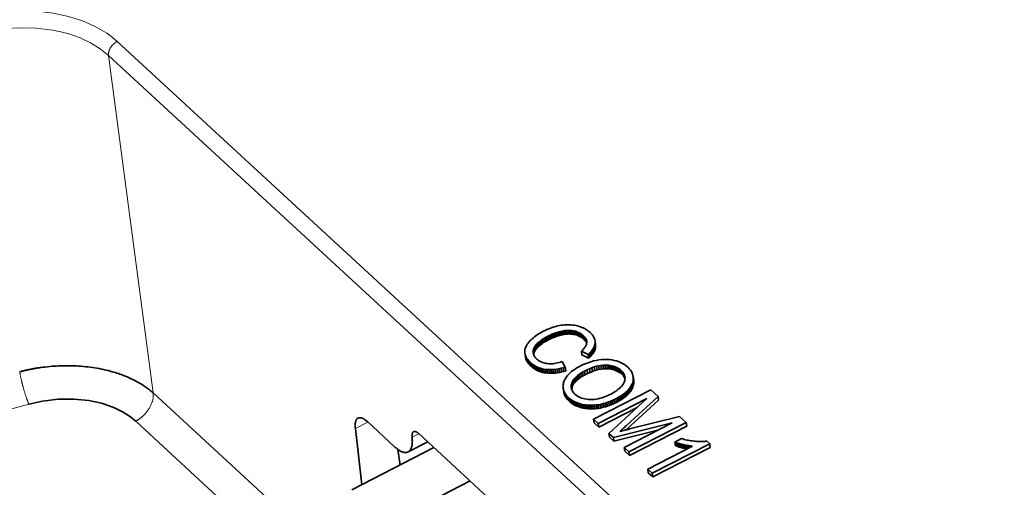
# Model space of a CAD drawing. Units: millimetres. Extents: x -870 to 1065, y -940 to -249.
# Drawn here: x -816 to -775, y -347 to -328 of the extents above; entities that cross this region are included whole.
import ezdxf

# ---------------------------------------------------------------- set-up
doc = ezdxf.new("R2010")
doc.units = ezdxf.units.MM
doc.header["$MEASUREMENT"] = 0

msp = doc.modelspace()

# ---------------------------------------------------------------- linework, layer by layer
at = {"color": 7, "lineweight": 13, "true_color": 0xffffff}
for p, q in [((-720.298, -412.654), (-811.675, -328.495)), ((-812.036, -329.076), (-810.192, -342.999)), ((-720.659, -413.235), (-812.036, -329.076)), ((-810.192, -342.999), (-801.046, -351.423)), ((-815.322, -343.458), (-842.814, -350.928)), ((-810.914, -344.161), (-801.772, -352.581)), ((-801.845, -344.466), (-801.328, -344.201)), ((-799.225, -344.68), (-799.502, -344.822))]:
    msp.add_line(p, q, dxfattribs=at)
at = {"color": 7, "lineweight": 35, "true_color": 0xffffff}
for p, q in [((-793.497, -340.235), (-793.424, -340.22)), ((-793.424, -340.22), (-793.351, -340.207)), ((-793.351, -340.207), (-793.278, -340.197)), ((-793.278, -340.197), (-793.206, -340.19)), ((-793.206, -340.19), (-793.136, -340.186)), ((-793.136, -340.186), (-793.066, -340.184)), ((-793.066, -340.184), (-792.998, -340.185)), ((-792.998, -340.185), (-792.931, -340.189)), ((-792.931, -340.189), (-792.865, -340.196)), ((-792.865, -340.196), (-792.8, -340.206)), ((-792.8, -340.206), (-792.736, -340.218)), ((-792.736, -340.218), (-792.673, -340.233)), ((-794.393, -340.639), (-794.336, -340.6)), ((-794.336, -340.6), (-794.278, -340.562)), ((-794.278, -340.562), (-794.216, -340.524)), ((-794.216, -340.524), (-794.152, -340.488)), ((-794.152, -340.488), (-794.086, -340.453)), ((-794.086, -340.453), (-794.012, -340.416)), ((-794.012, -340.416), (-793.938, -340.382)), ((-793.938, -340.382), (-793.865, -340.351)), ((-793.828, -340.621), (-793.875, -340.645)), ((-793.865, -340.351), (-793.791, -340.323)), ((-793.78, -340.599), (-793.828, -340.621)), ((-793.805, -340.772), (-793.828, -340.621)), ((-793.791, -340.323), (-793.718, -340.297)), ((-793.732, -340.577), (-793.78, -340.599)), ((-793.757, -340.75), (-793.78, -340.599)), ((-793.682, -340.557), (-793.732, -340.577)), ((-793.709, -340.728), (-793.732, -340.577)), ((-793.718, -340.297), (-793.644, -340.273)), ((-793.633, -340.538), (-793.682, -340.557)), ((-793.66, -340.708), (-793.682, -340.557)), ((-793.644, -340.273), (-793.571, -340.253)), ((-793.582, -340.519), (-793.633, -340.538)), ((-793.61, -340.689), (-793.633, -340.538)), ((-793.531, -340.502), (-793.582, -340.519)), ((-793.559, -340.67), (-793.582, -340.519)), ((-793.571, -340.253), (-793.497, -340.235)), ((-793.479, -340.486), (-793.531, -340.502)), ((-793.508, -340.653), (-793.531, -340.502)), ((-793.426, -340.471), (-793.479, -340.486)), ((-793.456, -340.637), (-793.479, -340.486)), ((-793.404, -340.621), (-793.456, -340.637)), ((-793.373, -340.456), (-793.426, -340.471)), ((-793.404, -340.621), (-793.426, -340.471)), ((-793.35, -340.607), (-793.404, -340.621)), ((-793.32, -340.444), (-793.373, -340.456)), ((-793.35, -340.607), (-793.373, -340.456)), ((-793.297, -340.595), (-793.35, -340.607)), ((-793.267, -340.434), (-793.32, -340.444)), ((-793.297, -340.595), (-793.32, -340.444)), ((-793.244, -340.584), (-793.297, -340.595)), ((-793.214, -340.425), (-793.267, -340.434)), ((-793.244, -340.584), (-793.267, -340.434)), ((-793.191, -340.576), (-793.244, -340.584)), ((-793.162, -340.419), (-793.214, -340.425)), ((-793.191, -340.576), (-793.214, -340.425)), ((-793.139, -340.57), (-793.191, -340.576)), ((-793.11, -340.416), (-793.162, -340.419)), ((-793.139, -340.57), (-793.162, -340.419)), ((-793.087, -340.567), (-793.139, -340.57)), ((-793.058, -340.414), (-793.11, -340.416)), ((-793.087, -340.567), (-793.11, -340.416)), ((-793.035, -340.565), (-793.087, -340.567)), ((-793.035, -340.565), (-793.058, -340.414)), ((-793.007, -340.415), (-793.058, -340.414)), ((-792.984, -340.566), (-793.035, -340.565)), ((-792.984, -340.566), (-793.007, -340.415)), ((-792.956, -340.418), (-793.007, -340.415)), ((-792.933, -340.569), (-792.984, -340.566)), ((-792.933, -340.569), (-792.956, -340.418)), ((-792.906, -340.423), (-792.956, -340.418)), ((-792.883, -340.574), (-792.933, -340.569)), ((-792.883, -340.574), (-792.906, -340.423)), ((-792.856, -340.431), (-792.906, -340.423)), ((-792.833, -340.581), (-792.883, -340.574)), ((-792.833, -340.581), (-792.856, -340.431)), ((-792.807, -340.44), (-792.856, -340.431)), ((-792.784, -340.591), (-792.833, -340.581)), ((-792.784, -340.591), (-792.807, -340.44)), ((-792.759, -340.452), (-792.807, -340.44)), ((-792.736, -340.603), (-792.784, -340.591)), ((-792.736, -340.603), (-792.759, -340.452)), ((-792.713, -340.467), (-792.759, -340.452)), ((-792.69, -340.618), (-792.736, -340.603)), ((-792.69, -340.618), (-792.713, -340.467)), ((-792.668, -340.484), (-792.713, -340.467)), ((-792.645, -340.635), (-792.69, -340.618)), ((-792.673, -340.233), (-792.612, -340.251)), ((-792.645, -340.635), (-792.668, -340.484)), ((-792.625, -340.503), (-792.668, -340.484)), ((-792.602, -340.654), (-792.625, -340.503)), ((-792.583, -340.525), (-792.625, -340.503)), ((-792.612, -340.251), (-792.552, -340.27)), ((-792.56, -340.676), (-792.583, -340.525)), ((-792.542, -340.549), (-792.583, -340.525)), ((-792.552, -340.27), (-792.496, -340.292)), ((-792.519, -340.7), (-792.542, -340.549)), ((-792.503, -340.576), (-792.542, -340.549)), ((-792.48, -340.726), (-792.503, -340.576)), ((-792.466, -340.605), (-792.503, -340.576)), ((-792.496, -340.292), (-792.441, -340.316)), ((-792.443, -340.755), (-792.466, -340.605)), ((-792.43, -340.636), (-792.466, -340.605)), ((-792.441, -340.316), (-792.388, -340.342)), ((-792.388, -340.342), (-792.338, -340.37)), ((-792.338, -340.37), (-792.29, -340.4)), ((-792.29, -340.4), (-792.244, -340.432)), ((-792.244, -340.432), (-792.2, -340.466)), ((-792.2, -340.466), (-792.158, -340.503)), ((-792.158, -340.503), (-792.114, -340.545)), ((-792.114, -340.545), (-792.076, -340.589)), ((-792.076, -340.589), (-792.043, -340.632)), ((-794.798, -341.077), (-794.774, -341.033)), ((-794.774, -341.033), (-794.747, -340.988)), ((-794.747, -340.988), (-794.715, -340.943)), ((-794.715, -340.943), (-794.678, -340.897)), ((-794.678, -340.897), (-794.638, -340.852)), ((-794.638, -340.852), (-794.594, -340.808)), ((-794.594, -340.808), (-794.547, -340.764)), ((-794.547, -340.764), (-794.498, -340.721)), ((-794.498, -340.721), (-794.447, -340.68)), ((-794.447, -340.68), (-794.393, -340.639)), ((-794.375, -341.001), (-794.404, -341.034)), ((-794.344, -340.967), (-794.375, -341.001)), ((-794.353, -341.152), (-794.375, -341.001)), ((-794.309, -340.934), (-794.344, -340.967)), ((-794.321, -341.118), (-794.344, -340.967)), ((-794.271, -340.901), (-794.309, -340.934)), ((-794.286, -341.085), (-794.309, -340.934)), ((-794.231, -340.868), (-794.271, -340.901)), ((-794.248, -341.051), (-794.271, -340.901)), ((-794.208, -341.018), (-794.248, -341.051)), ((-794.188, -340.835), (-794.231, -340.868)), ((-794.208, -341.018), (-794.231, -340.868)), ((-794.165, -340.986), (-794.208, -341.018)), ((-794.143, -340.803), (-794.188, -340.835)), ((-794.165, -340.986), (-794.188, -340.835)), ((-794.12, -340.953), (-794.165, -340.986)), ((-794.094, -340.771), (-794.143, -340.803)), ((-794.12, -340.953), (-794.143, -340.803)), ((-794.072, -340.921), (-794.12, -340.953)), ((-794.044, -340.739), (-794.094, -340.771)), ((-794.072, -340.921), (-794.094, -340.771)), ((-794.021, -340.889), (-794.072, -340.921)), ((-793.99, -340.707), (-794.044, -340.739)), ((-794.021, -340.889), (-794.044, -340.739)), ((-793.967, -340.858), (-794.021, -340.889)), ((-793.934, -340.676), (-793.99, -340.707)), ((-793.967, -340.858), (-793.99, -340.707)), ((-793.911, -340.827), (-793.967, -340.858)), ((-793.875, -340.645), (-793.934, -340.676)), ((-793.911, -340.827), (-793.934, -340.676)), ((-793.852, -340.796), (-793.911, -340.827)), ((-793.852, -340.796), (-793.875, -340.645)), ((-793.805, -340.772), (-793.852, -340.796)), ((-793.757, -340.75), (-793.805, -340.772)), ((-793.709, -340.728), (-793.757, -340.75)), ((-793.66, -340.708), (-793.709, -340.728)), ((-793.61, -340.689), (-793.66, -340.708)), ((-793.559, -340.67), (-793.61, -340.689)), ((-793.508, -340.653), (-793.559, -340.67)), ((-793.456, -340.637), (-793.508, -340.653)), ((-792.602, -340.654), (-792.645, -340.635)), ((-792.56, -340.676), (-792.602, -340.654)), ((-792.519, -340.7), (-792.56, -340.676)), ((-792.48, -340.726), (-792.519, -340.7)), ((-792.443, -340.755), (-792.48, -340.726)), ((-792.407, -340.787), (-792.443, -340.755)), ((-792.407, -340.787), (-792.43, -340.636)), ((-792.4, -340.665), (-792.43, -340.636)), ((-792.378, -340.815), (-792.407, -340.787)), ((-792.378, -340.815), (-792.4, -340.665)), ((-792.375, -340.693), (-792.4, -340.665)), ((-792.352, -340.844), (-792.378, -340.815)), ((-792.352, -340.844), (-792.375, -340.693)), ((-792.352, -340.722), (-792.375, -340.693)), ((-792.33, -340.873), (-792.352, -340.722)), ((-792.334, -340.751), (-792.352, -340.722)), ((-792.33, -340.873), (-792.352, -340.844)), ((-792.335, -341.059), (-792.318, -341.026)), ((-792.311, -340.902), (-792.334, -340.751)), ((-792.318, -340.781), (-792.334, -340.751)), ((-792.311, -340.902), (-792.33, -340.873)), ((-792.295, -340.932), (-792.318, -340.781)), ((-792.306, -340.811), (-792.318, -340.781)), ((-792.318, -341.026), (-792.306, -340.994)), ((-792.295, -340.932), (-792.311, -340.902)), ((-792.291, -340.912), (-792.306, -340.811)), ((-792.297, -340.84), (-792.306, -340.811)), ((-792.306, -340.994), (-792.297, -340.963)), ((-792.292, -340.879), (-792.297, -340.84)), ((-792.292, -340.871), (-792.297, -340.84)), ((-792.297, -340.963), (-792.292, -340.932)), ((-792.293, -340.938), (-792.295, -340.932)), ((-792.29, -340.901), (-792.292, -340.871)), ((-792.292, -340.932), (-792.29, -340.901)), ((-792.043, -340.632), (-792.014, -340.676)), ((-792.014, -340.676), (-791.991, -340.721)), ((-791.991, -340.721), (-791.973, -340.766)), ((-791.973, -340.766), (-791.96, -340.812)), ((-791.958, -340.999), (-791.97, -341.046)), ((-791.96, -340.812), (-791.952, -340.858)), ((-791.951, -340.952), (-791.958, -340.999)), ((-791.935, -341.15), (-791.958, -340.999)), ((-791.952, -340.858), (-791.949, -340.905)), ((-791.929, -341.009), (-791.952, -340.858)), ((-791.949, -340.905), (-791.951, -340.952)), ((-791.928, -341.103), (-791.951, -340.952)), ((-791.926, -341.056), (-791.949, -340.905)), ((-791.929, -341.009), (-791.926, -341.056)), ((-794.851, -341.301), (-794.849, -341.257)), ((-794.849, -341.346), (-794.851, -341.301)), ((-794.849, -341.257), (-794.843, -341.212)), ((-794.826, -341.497), (-794.849, -341.346)), ((-794.841, -341.391), (-794.849, -341.346)), ((-794.843, -341.212), (-794.832, -341.167)), ((-794.819, -341.541), (-794.841, -341.391)), ((-794.829, -341.435), (-794.841, -341.391)), ((-794.832, -341.167), (-794.817, -341.122)), ((-794.806, -341.586), (-794.829, -341.435)), ((-794.812, -341.48), (-794.829, -341.435)), ((-794.817, -341.122), (-794.798, -341.077)), ((-794.499, -341.236), (-794.502, -341.269)), ((-794.502, -341.269), (-794.502, -341.303)), ((-794.481, -341.412), (-794.502, -341.269)), ((-794.502, -341.303), (-794.499, -341.336)), ((-794.491, -341.377), (-794.502, -341.303)), ((-794.492, -341.202), (-794.499, -341.236)), ((-794.476, -341.387), (-794.499, -341.236)), ((-794.499, -341.336), (-794.493, -341.369)), ((-794.493, -341.369), (-794.485, -341.4)), ((-794.481, -341.169), (-794.492, -341.202)), ((-794.469, -341.353), (-794.492, -341.202)), ((-794.485, -341.4), (-794.474, -341.431)), ((-794.467, -341.135), (-794.481, -341.169)), ((-794.458, -341.319), (-794.481, -341.169)), ((-794.476, -341.387), (-794.479, -341.42)), ((-794.469, -341.353), (-794.476, -341.387)), ((-794.474, -341.431), (-794.46, -341.461)), ((-794.458, -341.319), (-794.469, -341.353)), ((-794.449, -341.101), (-794.467, -341.135)), ((-794.444, -341.286), (-794.467, -341.135)), ((-794.444, -341.286), (-794.458, -341.319)), ((-794.428, -341.068), (-794.449, -341.101)), ((-794.427, -341.252), (-794.449, -341.101)), ((-794.427, -341.252), (-794.444, -341.286)), ((-794.404, -341.034), (-794.428, -341.068)), ((-794.406, -341.219), (-794.428, -341.068)), ((-794.406, -341.219), (-794.427, -341.252)), ((-794.381, -341.185), (-794.406, -341.219)), ((-794.381, -341.185), (-794.404, -341.034)), ((-794.353, -341.152), (-794.381, -341.185)), ((-794.321, -341.118), (-794.353, -341.152)), ((-794.286, -341.085), (-794.321, -341.118)), ((-794.248, -341.051), (-794.286, -341.085)), ((-792.512, -341.267), (-792.473, -341.231)), ((-792.489, -341.418), (-792.512, -341.267)), ((-792.24, -341.414), (-792.512, -341.267)), ((-792.217, -341.565), (-792.489, -341.418)), ((-792.473, -341.231), (-792.438, -341.195)), ((-792.438, -341.195), (-792.406, -341.161)), ((-792.406, -341.161), (-792.379, -341.126)), ((-792.379, -341.126), (-792.355, -341.092)), ((-792.355, -341.092), (-792.335, -341.059)), ((-792.189, -341.369), (-792.24, -341.414)), ((-792.217, -341.565), (-792.24, -341.414)), ((-792.143, -341.324), (-792.189, -341.369)), ((-792.166, -341.52), (-792.189, -341.369)), ((-792.102, -341.278), (-792.143, -341.324)), ((-792.12, -341.474), (-792.143, -341.324)), ((-792.079, -341.429), (-792.12, -341.474)), ((-792.066, -341.232), (-792.102, -341.278)), ((-792.079, -341.429), (-792.102, -341.278)), ((-792.043, -341.383), (-792.079, -341.429)), ((-792.035, -341.186), (-792.066, -341.232)), ((-792.043, -341.383), (-792.066, -341.232)), ((-792.012, -341.337), (-792.043, -341.383)), ((-792.008, -341.14), (-792.035, -341.186)), ((-792.012, -341.337), (-792.035, -341.186)), ((-791.986, -341.291), (-792.012, -341.337)), ((-791.987, -341.093), (-792.008, -341.14)), ((-791.986, -341.291), (-792.008, -341.14)), ((-791.97, -341.046), (-791.987, -341.093)), ((-791.987, -341.093), (-791.964, -341.244)), ((-791.964, -341.244), (-791.986, -341.291)), ((-791.947, -341.197), (-791.97, -341.046)), ((-791.947, -341.197), (-791.964, -341.244)), ((-791.935, -341.15), (-791.947, -341.197)), ((-791.928, -341.103), (-791.935, -341.15)), ((-791.926, -341.056), (-791.928, -341.103)), ((-794.819, -341.541), (-794.826, -341.497)), ((-794.806, -341.586), (-794.819, -341.541)), ((-794.789, -341.631), (-794.812, -341.48)), ((-794.789, -341.525), (-794.812, -341.48)), ((-794.789, -341.631), (-794.806, -341.586)), ((-794.766, -341.676), (-794.789, -341.525)), ((-794.762, -341.571), (-794.789, -341.525)), ((-794.766, -341.676), (-794.789, -341.631)), ((-794.739, -341.722), (-794.766, -341.676)), ((-794.739, -341.722), (-794.762, -341.571)), ((-794.73, -341.616), (-794.762, -341.571)), ((-794.707, -341.767), (-794.739, -341.722)), ((-794.707, -341.767), (-794.73, -341.616)), ((-794.692, -341.661), (-794.73, -341.616)), ((-794.67, -341.812), (-794.707, -341.767)), ((-794.67, -341.812), (-794.692, -341.661)), ((-794.65, -341.707), (-794.692, -341.661)), ((-794.627, -341.858), (-794.67, -341.812)), ((-794.627, -341.858), (-794.65, -341.707)), ((-794.603, -341.753), (-794.65, -341.707)), ((-794.58, -341.903), (-794.603, -341.753)), ((-794.554, -341.795), (-794.603, -341.753)), ((-794.531, -341.946), (-794.554, -341.795)), ((-794.502, -341.834), (-794.554, -341.795)), ((-794.479, -341.985), (-794.502, -341.834)), ((-794.448, -341.87), (-794.502, -341.834)), ((-794.46, -341.461), (-794.444, -341.49)), ((-794.444, -341.49), (-794.425, -341.519)), ((-794.425, -341.519), (-794.403, -341.547)), ((-794.403, -341.547), (-794.379, -341.574)), ((-794.379, -341.574), (-794.352, -341.6)), ((-794.352, -341.6), (-794.317, -341.63)), ((-794.317, -341.63), (-794.28, -341.658)), ((-794.28, -341.658), (-794.241, -341.683)), ((-794.241, -341.683), (-794.2, -341.706)), ((-794.2, -341.706), (-794.157, -341.726)), ((-794.157, -341.726), (-794.112, -341.743)), ((-794.112, -341.743), (-794.065, -341.758)), ((-794.065, -341.758), (-794.016, -341.771)), ((-794.016, -341.771), (-793.965, -341.781)), ((-793.965, -341.781), (-793.912, -341.789)), ((-793.912, -341.789), (-793.857, -341.793)), ((-793.857, -341.793), (-793.801, -341.795)), ((-793.801, -341.795), (-793.744, -341.794)), ((-793.744, -341.794), (-793.685, -341.79)), ((-793.685, -341.79), (-793.625, -341.783)), ((-793.625, -341.783), (-793.563, -341.774)), ((-793.563, -341.774), (-793.5, -341.761)), ((-793.5, -341.761), (-793.436, -341.745)), ((-793.436, -341.745), (-793.37, -341.727)), ((-793.37, -341.727), (-793.302, -341.706)), ((-793.302, -341.706), (-793.178, -341.933)), ((-792.589, -341.901), (-792.472, -341.844)), ((-792.472, -341.844), (-792.355, -341.793)), ((-792.355, -341.793), (-792.24, -341.749)), ((-792.24, -341.749), (-792.126, -341.711)), ((-792.166, -341.52), (-792.217, -341.565)), ((-792.12, -341.474), (-792.166, -341.52)), ((-792.126, -341.711), (-792.013, -341.679)), ((-792.013, -341.679), (-791.901, -341.654)), ((-791.901, -341.654), (-791.79, -341.635)), ((-791.79, -341.635), (-791.68, -341.623)), ((-791.68, -341.623), (-791.571, -341.617)), ((-791.571, -341.617), (-791.463, -341.618)), ((-791.463, -341.618), (-791.357, -341.624)), ((-791.357, -341.624), (-791.256, -341.636)), ((-791.256, -341.636), (-791.159, -341.654)), ((-791.159, -341.654), (-791.067, -341.677)), ((-791.067, -341.677), (-790.978, -341.706)), ((-790.978, -341.706), (-790.894, -341.741)), ((-790.894, -341.741), (-790.814, -341.781)), ((-790.814, -341.781), (-790.739, -341.827)), ((-790.739, -341.827), (-790.667, -341.878)), ((-794.58, -341.903), (-794.627, -341.858)), ((-794.531, -341.946), (-794.58, -341.903)), ((-794.479, -341.985), (-794.531, -341.946)), ((-794.425, -342.021), (-794.479, -341.985)), ((-794.425, -342.021), (-794.448, -341.87)), ((-794.391, -341.902), (-794.448, -341.87)), ((-794.368, -342.053), (-794.425, -342.021)), ((-794.368, -342.053), (-794.391, -341.902)), ((-794.331, -341.931), (-794.391, -341.902)), ((-794.308, -342.081), (-794.368, -342.053)), ((-794.308, -342.081), (-794.331, -341.931)), ((-794.269, -341.956), (-794.331, -341.931)), ((-794.246, -342.107), (-794.308, -342.081)), ((-794.246, -342.107), (-794.269, -341.956)), ((-794.205, -341.978), (-794.269, -341.956)), ((-794.182, -342.129), (-794.246, -342.107)), ((-794.182, -342.129), (-794.205, -341.978)), ((-794.137, -341.996), (-794.205, -341.978)), ((-794.115, -342.147), (-794.182, -342.129)), ((-794.115, -342.147), (-794.137, -341.996)), ((-794.068, -342.011), (-794.137, -341.996)), ((-794.045, -342.162), (-794.115, -342.147)), ((-794.045, -342.162), (-794.068, -342.011)), ((-793.995, -342.023), (-794.068, -342.011)), ((-793.972, -342.173), (-794.045, -342.162)), ((-793.972, -342.173), (-793.995, -342.023)), ((-793.921, -342.031), (-793.995, -342.023)), ((-793.898, -342.181), (-793.972, -342.173)), ((-793.898, -342.181), (-793.921, -342.031)), ((-793.845, -342.035), (-793.921, -342.031)), ((-793.822, -342.186), (-793.898, -342.181)), ((-793.822, -342.186), (-793.845, -342.035)), ((-793.767, -342.035), (-793.845, -342.035)), ((-793.744, -342.186), (-793.822, -342.186)), ((-793.688, -342.032), (-793.767, -342.035)), ((-793.744, -342.186), (-793.767, -342.035)), ((-793.665, -342.183), (-793.744, -342.186)), ((-793.607, -342.025), (-793.688, -342.032)), ((-793.665, -342.183), (-793.688, -342.032)), ((-793.584, -342.176), (-793.665, -342.183)), ((-793.524, -342.014), (-793.607, -342.025)), ((-793.584, -342.176), (-793.607, -342.025)), ((-793.502, -342.165), (-793.584, -342.176)), ((-793.44, -341.999), (-793.524, -342.014)), ((-793.502, -342.165), (-793.524, -342.014)), ((-793.417, -342.15), (-793.502, -342.165)), ((-793.355, -341.981), (-793.44, -341.999)), ((-793.417, -342.15), (-793.44, -341.999)), ((-793.332, -342.132), (-793.417, -342.15)), ((-793.267, -341.959), (-793.355, -341.981)), ((-793.332, -342.132), (-793.355, -341.981)), ((-793.244, -342.11), (-793.332, -342.132)), ((-793.178, -341.933), (-793.267, -341.959)), ((-793.244, -342.11), (-793.267, -341.959)), ((-793.155, -342.084), (-793.244, -342.11)), ((-793.155, -342.084), (-793.178, -341.933)), ((-793.09, -342.284), (-793.051, -342.24)), ((-793.051, -342.24), (-793.009, -342.197)), ((-793.009, -342.197), (-792.965, -342.156)), ((-792.965, -342.156), (-792.918, -342.116)), ((-792.918, -342.116), (-792.87, -342.077)), ((-792.87, -342.077), (-792.818, -342.039)), ((-792.818, -342.039), (-792.764, -342.002)), ((-792.764, -342.002), (-792.708, -341.967)), ((-792.708, -341.967), (-792.65, -341.933)), ((-792.673, -342.279), (-792.61, -342.232)), ((-792.65, -341.933), (-792.589, -341.901)), ((-792.61, -342.232), (-792.542, -342.186)), ((-792.61, -342.232), (-792.588, -342.382)), ((-792.542, -342.186), (-792.466, -342.141)), ((-792.542, -342.186), (-792.519, -342.336)), ((-792.466, -342.141), (-792.384, -342.096)), ((-792.466, -342.141), (-792.443, -342.291)), ((-792.443, -342.291), (-792.361, -342.247)), ((-792.384, -342.096), (-792.279, -342.045)), ((-792.361, -342.247), (-792.384, -342.096)), ((-792.361, -342.247), (-792.256, -342.195)), ((-792.279, -342.045), (-792.177, -341.999)), ((-792.279, -342.045), (-792.256, -342.195)), ((-792.256, -342.195), (-792.154, -342.15)), ((-792.177, -341.999), (-792.078, -341.959)), ((-792.177, -341.999), (-792.154, -342.15)), ((-792.154, -342.15), (-792.055, -342.11)), ((-792.078, -341.959), (-791.982, -341.925)), ((-792.078, -341.959), (-792.055, -342.11)), ((-792.055, -342.11), (-791.959, -342.076)), ((-791.982, -341.925), (-791.888, -341.898)), ((-791.982, -341.925), (-791.959, -342.076)), ((-791.959, -342.076), (-791.866, -342.048)), ((-791.888, -341.898), (-791.798, -341.876)), ((-791.888, -341.898), (-791.866, -342.048)), ((-791.866, -342.048), (-791.775, -342.027)), ((-791.798, -341.876), (-791.711, -341.86)), ((-791.798, -341.876), (-791.775, -342.027)), ((-791.775, -342.027), (-791.688, -342.011)), ((-791.711, -341.86), (-791.627, -341.85)), ((-791.711, -341.86), (-791.688, -342.011)), ((-791.688, -342.011), (-791.604, -342.001)), ((-791.627, -341.85), (-791.546, -341.847)), ((-791.627, -341.85), (-791.604, -342.001)), ((-791.604, -342.001), (-791.523, -341.998)), ((-791.546, -341.847), (-791.523, -341.998)), ((-791.546, -341.847), (-791.467, -341.849)), ((-791.523, -341.998), (-791.445, -342)), ((-791.467, -341.849), (-791.445, -342)), ((-791.467, -341.849), (-791.392, -341.856)), ((-791.445, -342), (-791.37, -342.007)), ((-791.392, -341.856), (-791.37, -342.007)), ((-791.392, -341.856), (-791.321, -341.866)), ((-791.37, -342.007), (-791.298, -342.017)), ((-791.321, -341.866), (-791.298, -342.017)), ((-791.321, -341.866), (-791.253, -341.88)), ((-791.298, -342.017), (-791.23, -342.031)), ((-791.253, -341.88), (-791.23, -342.031)), ((-791.253, -341.88), (-791.188, -341.898)), ((-791.23, -342.031), (-791.165, -342.048)), ((-791.188, -341.898), (-791.165, -342.048)), ((-791.188, -341.898), (-791.126, -341.918)), ((-791.165, -342.048), (-791.103, -342.069)), ((-791.126, -341.918), (-791.103, -342.069)), ((-791.126, -341.918), (-791.068, -341.943)), ((-791.103, -342.069), (-791.045, -342.093)), ((-791.068, -341.943), (-791.045, -342.093)), ((-791.068, -341.943), (-791.013, -341.97)), ((-791.045, -342.093), (-790.99, -342.121)), ((-791.013, -341.97), (-790.99, -342.121)), ((-791.013, -341.97), (-790.961, -342.001)), ((-790.99, -342.121), (-790.939, -342.152)), ((-790.961, -342.001), (-790.939, -342.152)), ((-790.961, -342.001), (-790.913, -342.036)), ((-790.939, -342.152), (-790.89, -342.187)), ((-790.913, -342.036), (-790.89, -342.187)), ((-790.913, -342.036), (-790.868, -342.074)), ((-790.89, -342.187), (-790.846, -342.225)), ((-790.868, -342.074), (-790.846, -342.225)), ((-790.868, -342.074), (-790.839, -342.102)), ((-790.846, -342.225), (-790.817, -342.253)), ((-790.839, -342.102), (-790.817, -342.253)), ((-790.839, -342.102), (-790.814, -342.131)), ((-790.814, -342.131), (-790.791, -342.282)), ((-790.814, -342.131), (-790.791, -342.161)), ((-790.791, -342.161), (-790.768, -342.312)), ((-790.791, -342.161), (-790.771, -342.191)), ((-790.771, -342.191), (-790.748, -342.342)), ((-790.771, -342.191), (-790.754, -342.222)), ((-790.754, -342.222), (-790.731, -342.373)), ((-790.754, -342.222), (-790.74, -342.254)), ((-790.667, -341.878), (-790.6, -341.935)), ((-790.6, -341.935), (-790.56, -341.974)), ((-790.56, -341.974), (-790.523, -342.015)), ((-790.523, -342.015), (-790.491, -342.056)), ((-790.491, -342.056), (-790.462, -342.098)), ((-790.462, -342.098), (-790.437, -342.141)), ((-790.437, -342.141), (-790.417, -342.185)), ((-790.417, -342.185), (-790.4, -342.229)), ((-790.4, -342.229), (-790.387, -342.275)), ((-793.271, -342.7), (-793.267, -342.653)), ((-793.267, -342.653), (-793.259, -342.606)), ((-793.259, -342.606), (-793.247, -342.559)), ((-793.247, -342.559), (-793.231, -342.512)), ((-793.231, -342.512), (-793.211, -342.466)), ((-793.211, -342.466), (-793.187, -342.42)), ((-793.187, -342.42), (-793.159, -342.375)), ((-793.159, -342.375), (-793.126, -342.329)), ((-793.126, -342.329), (-793.09, -342.284)), ((-792.933, -342.682), (-792.923, -342.631)), ((-792.923, -342.631), (-792.907, -342.579)), ((-792.923, -342.631), (-792.901, -342.782)), ((-792.907, -342.579), (-792.885, -342.526)), ((-792.907, -342.579), (-792.885, -342.729)), ((-792.885, -342.526), (-792.856, -342.475)), ((-792.885, -342.526), (-792.862, -342.677)), ((-792.862, -342.677), (-792.833, -342.626)), ((-792.856, -342.475), (-792.82, -342.425)), ((-792.856, -342.475), (-792.833, -342.626)), ((-792.833, -342.626), (-792.797, -342.575)), ((-792.82, -342.425), (-792.777, -342.375)), ((-792.82, -342.425), (-792.797, -342.575)), ((-792.797, -342.575), (-792.755, -342.526)), ((-792.777, -342.375), (-792.728, -342.326)), ((-792.777, -342.375), (-792.755, -342.526)), ((-792.755, -342.526), (-792.706, -342.477)), ((-792.728, -342.326), (-792.673, -342.279)), ((-792.728, -342.326), (-792.706, -342.477)), ((-792.706, -342.477), (-792.65, -342.429)), ((-792.673, -342.279), (-792.65, -342.429)), ((-792.65, -342.429), (-792.588, -342.382)), ((-792.588, -342.382), (-792.519, -342.336)), ((-792.519, -342.336), (-792.443, -342.291)), ((-790.817, -342.253), (-790.791, -342.282)), ((-790.784, -342.627), (-790.807, -342.661)), ((-790.791, -342.282), (-790.768, -342.312)), ((-790.765, -342.593), (-790.784, -342.627)), ((-790.768, -342.312), (-790.748, -342.342)), ((-790.748, -342.559), (-790.765, -342.593)), ((-790.748, -342.342), (-790.731, -342.373)), ((-790.735, -342.525), (-790.748, -342.559)), ((-790.74, -342.254), (-790.717, -342.404)), ((-790.74, -342.254), (-790.728, -342.286)), ((-790.725, -342.49), (-790.735, -342.525)), ((-790.731, -342.373), (-790.717, -342.404)), ((-790.728, -342.286), (-790.713, -342.388)), ((-790.728, -342.286), (-790.72, -342.319)), ((-790.718, -342.456), (-790.725, -342.49)), ((-790.72, -342.319), (-790.715, -342.353)), ((-790.72, -342.319), (-790.715, -342.353)), ((-790.714, -342.421), (-790.718, -342.456)), ((-790.717, -342.404), (-790.714, -342.414)), ((-790.715, -342.353), (-790.713, -342.387)), ((-790.713, -342.387), (-790.714, -342.421)), ((-790.43, -342.649), (-790.453, -342.695)), ((-790.41, -342.603), (-790.43, -342.649)), ((-790.407, -342.8), (-790.43, -342.649)), ((-790.395, -342.556), (-790.41, -342.603)), ((-790.387, -342.753), (-790.41, -342.603)), ((-790.383, -342.509), (-790.395, -342.556)), ((-790.372, -342.707), (-790.395, -342.556)), ((-790.387, -342.275), (-790.378, -342.321)), ((-790.376, -342.463), (-790.383, -342.509)), ((-790.36, -342.66), (-790.383, -342.509)), ((-790.378, -342.321), (-790.373, -342.368)), ((-790.356, -342.472), (-790.378, -342.321)), ((-790.373, -342.415), (-790.376, -342.463)), ((-790.353, -342.613), (-790.376, -342.463)), ((-790.373, -342.368), (-790.373, -342.415)), ((-790.351, -342.519), (-790.373, -342.368)), ((-790.35, -342.566), (-790.373, -342.415)), ((-790.353, -342.613), (-790.36, -342.66)), ((-790.356, -342.472), (-790.351, -342.519)), ((-790.35, -342.566), (-790.353, -342.613)), ((-790.351, -342.519), (-790.35, -342.566)), ((-793.271, -342.748), (-793.271, -342.7)), ((-793.267, -342.796), (-793.271, -342.748)), ((-793.245, -342.947), (-793.267, -342.796)), ((-793.259, -342.842), (-793.267, -342.796)), ((-793.236, -342.993), (-793.259, -342.842)), ((-793.247, -342.888), (-793.259, -342.842)), ((-793.224, -343.039), (-793.247, -342.888)), ((-793.231, -342.934), (-793.247, -342.888)), ((-793.236, -342.993), (-793.245, -342.947)), ((-793.224, -343.039), (-793.236, -342.993)), ((-793.208, -343.084), (-793.231, -342.934)), ((-793.21, -342.978), (-793.231, -342.934)), ((-793.208, -343.084), (-793.224, -343.039)), ((-793.187, -343.129), (-793.21, -342.978)), ((-793.185, -343.021), (-793.21, -342.978)), ((-793.163, -343.172), (-793.185, -343.021)), ((-793.156, -343.064), (-793.185, -343.021)), ((-793.134, -343.215), (-793.156, -343.064)), ((-793.124, -343.106), (-793.156, -343.064)), ((-792.936, -342.732), (-792.933, -342.682)), ((-792.936, -342.732), (-792.92, -342.837)), ((-792.933, -342.78), (-792.936, -342.732)), ((-792.933, -342.682), (-792.91, -342.833)), ((-792.923, -342.828), (-792.933, -342.78)), ((-792.907, -342.875), (-792.923, -342.828)), ((-792.912, -342.861), (-792.91, -342.833)), ((-792.91, -342.833), (-792.901, -342.782)), ((-792.885, -342.92), (-792.907, -342.875)), ((-792.901, -342.782), (-792.885, -342.729)), ((-792.885, -342.729), (-792.862, -342.677)), ((-792.856, -342.964), (-792.885, -342.92)), ((-792.821, -343.007), (-792.856, -342.964)), ((-792.779, -343.049), (-792.821, -343.007)), ((-792.731, -343.09), (-792.779, -343.049)), ((-792.015, -344.078), (-789.654, -342.867)), ((-791.301, -343.045), (-791.392, -343.09)), ((-791.245, -343.015), (-791.301, -343.045)), ((-791.191, -342.985), (-791.245, -343.015)), ((-791.14, -342.955), (-791.191, -342.985)), ((-791.092, -342.924), (-791.14, -342.955)), ((-791.047, -342.892), (-791.092, -342.924)), ((-791.004, -342.86), (-791.047, -342.892)), ((-790.964, -342.828), (-791.004, -342.86)), ((-790.927, -342.795), (-790.964, -342.828)), ((-790.893, -342.762), (-790.927, -342.795)), ((-790.861, -342.729), (-790.893, -342.762)), ((-790.832, -342.695), (-790.861, -342.729)), ((-790.78, -343.046), (-790.836, -343.086)), ((-790.807, -342.661), (-790.832, -342.695)), ((-790.727, -343.005), (-790.78, -343.046)), ((-790.757, -343.197), (-790.78, -343.046)), ((-790.678, -342.963), (-790.727, -343.005)), ((-790.704, -343.156), (-790.727, -343.005)), ((-790.631, -342.92), (-790.678, -342.963)), ((-790.655, -343.114), (-790.678, -342.963)), ((-790.589, -342.876), (-790.631, -342.92)), ((-790.609, -343.071), (-790.631, -342.92)), ((-790.566, -343.027), (-790.609, -343.071)), ((-790.549, -342.831), (-790.589, -342.876)), ((-790.566, -343.027), (-790.589, -342.876)), ((-790.526, -342.982), (-790.566, -343.027)), ((-790.513, -342.786), (-790.549, -342.831)), ((-790.526, -342.982), (-790.549, -342.831)), ((-790.49, -342.937), (-790.526, -342.982)), ((-790.481, -342.74), (-790.513, -342.786)), ((-790.49, -342.937), (-790.513, -342.786)), ((-790.458, -342.891), (-790.49, -342.937)), ((-790.453, -342.695), (-790.481, -342.74)), ((-790.458, -342.891), (-790.481, -342.74)), ((-790.431, -342.846), (-790.458, -342.891)), ((-790.431, -342.846), (-790.453, -342.695)), ((-790.407, -342.8), (-790.431, -342.846)), ((-790.387, -342.753), (-790.407, -342.8)), ((-790.372, -342.707), (-790.387, -342.753)), ((-790.36, -342.66), (-790.372, -342.707)), ((-789.654, -342.867), (-789.348, -343.148)), ((-793.187, -343.129), (-793.208, -343.084)), ((-793.163, -343.172), (-793.187, -343.129)), ((-793.134, -343.215), (-793.163, -343.172)), ((-793.101, -343.257), (-793.134, -343.215)), ((-793.101, -343.257), (-793.124, -343.106)), ((-793.086, -343.147), (-793.124, -343.106)), ((-793.064, -343.298), (-793.101, -343.257)), ((-793.064, -343.298), (-793.086, -343.147)), ((-793.045, -343.188), (-793.086, -343.147)), ((-793.022, -343.338), (-793.064, -343.298)), ((-793.022, -343.338), (-793.045, -343.188)), ((-793.004, -343.223), (-793.045, -343.188)), ((-792.981, -343.374), (-793.022, -343.338)), ((-792.981, -343.374), (-793.004, -343.223)), ((-792.96, -343.257), (-793.004, -343.223)), ((-792.938, -343.408), (-792.981, -343.374)), ((-792.938, -343.408), (-792.96, -343.257)), ((-792.914, -343.289), (-792.96, -343.257)), ((-792.892, -343.44), (-792.938, -343.408)), ((-792.892, -343.44), (-792.914, -343.289)), ((-792.866, -343.319), (-792.914, -343.289)), ((-792.843, -343.47), (-792.892, -343.44)), ((-792.843, -343.47), (-792.866, -343.319)), ((-792.815, -343.347), (-792.866, -343.319)), ((-792.793, -343.498), (-792.843, -343.47)), ((-792.793, -343.498), (-792.815, -343.347)), ((-792.762, -343.373), (-792.815, -343.347)), ((-792.74, -343.524), (-792.762, -343.373)), ((-792.707, -343.397), (-792.762, -343.373)), ((-792.68, -343.126), (-792.731, -343.09)), ((-792.684, -343.547), (-792.707, -343.397)), ((-792.649, -343.418), (-792.707, -343.397)), ((-792.626, -343.158), (-792.68, -343.126)), ((-792.626, -343.569), (-792.649, -343.418)), ((-792.589, -343.438), (-792.649, -343.418)), ((-792.569, -343.186), (-792.626, -343.158)), ((-792.566, -343.589), (-792.589, -343.438)), ((-792.527, -343.456), (-792.589, -343.438)), ((-792.508, -343.21), (-792.569, -343.186)), ((-792.504, -343.607), (-792.527, -343.456)), ((-792.462, -343.472), (-792.527, -343.456)), ((-792.443, -343.23), (-792.508, -343.21)), ((-792.439, -343.622), (-792.462, -343.472)), ((-792.397, -343.484), (-792.462, -343.472)), ((-792.376, -343.246), (-792.443, -343.23)), ((-792.305, -343.258), (-792.376, -343.246)), ((-792.231, -343.266), (-792.305, -343.258)), ((-792.153, -343.27), (-792.231, -343.266)), ((-792.073, -343.269), (-792.153, -343.27)), ((-791.992, -343.264), (-792.073, -343.269)), ((-791.91, -343.253), (-791.992, -343.264)), ((-791.827, -343.238), (-791.91, -343.253)), ((-791.755, -343.469), (-791.83, -343.482)), ((-791.742, -343.218), (-791.827, -343.238)), ((-789.809, -343.227), (-791.82, -344.259)), ((-791.68, -343.453), (-791.755, -343.469)), ((-791.732, -343.62), (-791.755, -343.469)), ((-791.656, -343.193), (-791.742, -343.218)), ((-791.605, -343.435), (-791.68, -343.453)), ((-791.657, -343.604), (-791.68, -343.453)), ((-791.569, -343.164), (-791.656, -343.193)), ((-791.531, -343.415), (-791.605, -343.435)), ((-791.582, -343.586), (-791.605, -343.435)), ((-791.481, -343.129), (-791.569, -343.164)), ((-791.457, -343.392), (-791.531, -343.415)), ((-791.508, -343.566), (-791.531, -343.415)), ((-791.392, -343.09), (-791.481, -343.129)), ((-791.384, -343.366), (-791.457, -343.392)), ((-791.434, -343.543), (-791.457, -343.392)), ((-791.31, -343.338), (-791.384, -343.366)), ((-791.361, -343.517), (-791.384, -343.366)), ((-791.376, -344.667), (-789.809, -343.227)), ((-791.238, -343.308), (-791.31, -343.338)), ((-791.288, -343.489), (-791.31, -343.338)), ((-791.215, -343.458), (-791.288, -343.489)), ((-791.165, -343.274), (-791.238, -343.308)), ((-791.215, -343.458), (-791.238, -343.308)), ((-791.143, -343.425), (-791.215, -343.458)), ((-791.093, -343.239), (-791.165, -343.274)), ((-791.143, -343.425), (-791.165, -343.274)), ((-791.071, -343.39), (-791.143, -343.425)), ((-791.024, -343.202), (-791.093, -343.239)), ((-791.093, -343.239), (-791.071, -343.39)), ((-791.001, -343.353), (-791.071, -343.39)), ((-790.958, -343.164), (-791.024, -343.202)), ((-791.001, -343.353), (-791.024, -343.202)), ((-790.935, -343.315), (-791.001, -343.353)), ((-790.895, -343.126), (-790.958, -343.164)), ((-790.935, -343.315), (-790.958, -343.164)), ((-790.873, -343.277), (-790.935, -343.315)), ((-790.836, -343.086), (-790.895, -343.126)), ((-790.873, -343.277), (-790.895, -343.126)), ((-790.813, -343.237), (-790.873, -343.277)), ((-790.813, -343.237), (-790.836, -343.086)), ((-790.757, -343.197), (-790.813, -343.237)), ((-790.704, -343.156), (-790.757, -343.197)), ((-790.655, -343.114), (-790.704, -343.156)), ((-789.348, -343.148), (-790.657, -344.341)), ((-790.609, -343.071), (-790.655, -343.114)), ((-789.325, -343.299), (-790.634, -344.492)), ((-789.325, -343.299), (-789.348, -343.148)), ((-792.74, -343.524), (-792.793, -343.498)), ((-792.684, -343.547), (-792.74, -343.524)), ((-792.626, -343.569), (-792.684, -343.547)), ((-792.566, -343.589), (-792.626, -343.569)), ((-792.504, -343.607), (-792.566, -343.589)), ((-792.439, -343.622), (-792.504, -343.607)), ((-792.374, -343.635), (-792.439, -343.622)), ((-792.374, -343.635), (-792.397, -343.484)), ((-792.33, -343.494), (-792.397, -343.484)), ((-792.307, -343.645), (-792.374, -343.635)), ((-792.307, -343.645), (-792.33, -343.494)), ((-792.262, -343.501), (-792.33, -343.494)), ((-792.239, -343.652), (-792.307, -343.645)), ((-792.239, -343.652), (-792.262, -343.501)), ((-792.193, -343.505), (-792.262, -343.501)), ((-792.17, -343.656), (-792.239, -343.652)), ((-792.17, -343.656), (-792.193, -343.505)), ((-792.123, -343.506), (-792.193, -343.505)), ((-792.1, -343.657), (-792.17, -343.656)), ((-792.052, -343.504), (-792.123, -343.506)), ((-792.1, -343.657), (-792.123, -343.506)), ((-792.029, -343.655), (-792.1, -343.657)), ((-791.979, -343.5), (-792.052, -343.504)), ((-792.029, -343.655), (-792.052, -343.504)), ((-791.956, -343.65), (-792.029, -343.655)), ((-791.905, -343.492), (-791.979, -343.5)), ((-791.956, -343.65), (-791.979, -343.5)), ((-791.882, -343.643), (-791.956, -343.65)), ((-791.83, -343.482), (-791.905, -343.492)), ((-791.882, -343.643), (-791.905, -343.492)), ((-791.807, -343.633), (-791.882, -343.643)), ((-791.807, -343.633), (-791.83, -343.482)), ((-791.732, -343.62), (-791.807, -343.633)), ((-790.209, -343.595), (-791.797, -344.409)), ((-791.657, -343.604), (-791.732, -343.62)), ((-791.582, -343.586), (-791.657, -343.604)), ((-791.508, -343.566), (-791.582, -343.586)), ((-791.434, -343.543), (-791.508, -343.566)), ((-791.361, -343.517), (-791.434, -343.543)), ((-791.288, -343.489), (-791.361, -343.517)), ((-801.35, -344.18), (-800.224, -345.217)), ((-791.993, -344.229), (-792.015, -344.078)), ((-791.82, -344.259), (-792.015, -344.078)), ((-791.797, -344.409), (-791.993, -344.229)), ((-791.797, -344.409), (-791.82, -344.259)), ((-788.77, -344.233), (-791.192, -344.836)), ((-790.746, -345.247), (-788.77, -344.233)), ((-788.189, -344.216), (-790.55, -345.427)), ((-790.473, -344.469), (-788.462, -343.964)), ((-788.462, -343.964), (-788.189, -344.216)), ((-788.166, -344.367), (-788.189, -344.216)), ((-801.579, -346.782), (-801.845, -344.466)), ((-799.231, -344.674), (-787.783, -355.218)), ((-791.353, -344.818), (-791.376, -344.667)), ((-791.192, -344.836), (-791.376, -344.667)), ((-789.363, -344.537), (-791.17, -344.987)), ((-790.914, -344.571), (-790.933, -344.588)), ((-790.933, -344.588), (-790.901, -344.579)), ((-790.892, -344.552), (-790.914, -344.571)), ((-790.901, -344.579), (-790.865, -344.569)), ((-790.869, -344.532), (-790.892, -344.552)), ((-790.844, -344.509), (-790.869, -344.532)), ((-790.865, -344.569), (-790.827, -344.559)), ((-790.818, -344.486), (-790.844, -344.509)), ((-790.827, -344.559), (-790.785, -344.548)), ((-790.789, -344.46), (-790.818, -344.486)), ((-790.759, -344.433), (-790.789, -344.46)), ((-790.785, -344.548), (-790.74, -344.537)), ((-790.727, -344.404), (-790.759, -344.433)), ((-790.74, -344.537), (-790.693, -344.525)), ((-790.693, -344.373), (-790.727, -344.404)), ((-790.657, -344.341), (-790.693, -344.373)), ((-790.693, -344.525), (-790.642, -344.512)), ((-790.634, -344.492), (-790.662, -344.517)), ((-790.642, -344.512), (-790.589, -344.498)), ((-790.589, -344.498), (-790.532, -344.484)), ((-790.532, -344.484), (-790.473, -344.469)), ((-788.166, -344.367), (-790.528, -345.578)), ((-798.86, -345.015), (-799.667, -345.429)), ((-791.17, -344.987), (-791.353, -344.818)), ((-791.17, -344.987), (-791.192, -344.836)), ((-787.218, -345.096), (-789.589, -346.313)), ((-788.376, -344.88), (-788.657, -345.023)), ((-788.634, -345.174), (-788.657, -345.023)), ((-788.657, -345.023), (-788.628, -345.034)), ((-788.605, -345.185), (-788.628, -345.034)), ((-788.628, -345.034), (-788.599, -345.045)), ((-788.576, -345.196), (-788.599, -345.045)), ((-788.599, -345.045), (-788.567, -345.056)), ((-788.545, -345.207), (-788.567, -345.056)), ((-788.567, -345.056), (-788.535, -345.067)), ((-788.512, -345.218), (-788.535, -345.067)), ((-788.535, -345.067), (-788.501, -345.078)), ((-788.478, -345.228), (-788.501, -345.078)), ((-788.501, -345.078), (-788.465, -345.088)), ((-788.442, -345.239), (-788.465, -345.088)), ((-788.465, -345.088), (-788.428, -345.099)), ((-788.322, -344.896), (-788.376, -344.88)), ((-788.267, -344.912), (-788.322, -344.896)), ((-788.212, -344.926), (-788.267, -344.912)), ((-788.157, -344.939), (-788.212, -344.926)), ((-788.102, -344.951), (-788.157, -344.939)), ((-788.046, -344.962), (-788.102, -344.951)), ((-787.991, -344.971), (-788.046, -344.962)), ((-787.935, -344.979), (-787.991, -344.971)), ((-787.879, -344.986), (-787.935, -344.979)), ((-787.879, -344.986), (-787.823, -344.992)), ((-787.823, -344.992), (-787.767, -344.997)), ((-787.767, -344.997), (-787.714, -345)), ((-787.714, -345), (-787.661, -345.002)), ((-787.661, -345.002), (-787.611, -345.003)), ((-787.611, -345.003), (-787.562, -345.003)), ((-787.562, -345.003), (-787.514, -345.002)), ((-787.514, -345.002), (-787.468, -344.999)), ((-787.468, -344.999), (-787.424, -344.995)), ((-787.424, -344.995), (-787.381, -344.99)), ((-787.381, -344.99), (-787.34, -344.984)), ((-787.34, -344.984), (-787.218, -345.096)), ((-787.195, -345.247), (-787.218, -345.096)), ((-801.995, -346.996), (-798.601, -345.254)), ((-800.089, -345.329), (-800.001, -345.973)), ((-790.723, -345.398), (-790.746, -345.247)), ((-790.55, -345.427), (-790.746, -345.247)), ((-790.528, -345.578), (-790.723, -345.398)), ((-790.528, -345.578), (-790.55, -345.427)), ((-789.778, -346.139), (-787.93, -345.191)), ((-787.195, -345.247), (-789.566, -346.464)), ((-788.605, -345.185), (-788.634, -345.174)), ((-788.576, -345.196), (-788.605, -345.185)), ((-788.545, -345.207), (-788.576, -345.196)), ((-788.512, -345.218), (-788.545, -345.207)), ((-788.478, -345.228), (-788.512, -345.218)), ((-788.442, -345.239), (-788.478, -345.228)), ((-788.405, -345.249), (-788.442, -345.239)), ((-788.405, -345.249), (-788.428, -345.099)), ((-788.428, -345.099), (-788.39, -345.109)), ((-788.367, -345.26), (-788.405, -345.249)), ((-788.367, -345.26), (-788.39, -345.109)), ((-788.39, -345.109), (-788.35, -345.119)), ((-788.327, -345.27), (-788.367, -345.26)), ((-788.327, -345.27), (-788.35, -345.119)), ((-788.35, -345.119), (-788.308, -345.129)), ((-788.286, -345.28), (-788.327, -345.27)), ((-788.286, -345.28), (-788.308, -345.129)), ((-788.308, -345.129), (-788.267, -345.139)), ((-788.244, -345.29), (-788.286, -345.28)), ((-788.244, -345.29), (-788.267, -345.139)), ((-788.267, -345.139), (-788.226, -345.148)), ((-788.203, -345.299), (-788.244, -345.29)), ((-788.203, -345.299), (-788.226, -345.148)), ((-788.226, -345.148), (-788.186, -345.156)), ((-788.163, -345.307), (-788.203, -345.299)), ((-788.163, -345.307), (-788.186, -345.156)), ((-788.186, -345.156), (-788.147, -345.163)), ((-788.127, -345.292), (-788.147, -345.163)), ((-788.147, -345.163), (-788.109, -345.17)), ((-788.093, -345.275), (-788.109, -345.17)), ((-788.109, -345.17), (-788.071, -345.176)), ((-788.059, -345.257), (-788.071, -345.176)), ((-788.071, -345.176), (-788.035, -345.181)), ((-788.026, -345.24), (-788.035, -345.181)), ((-788.035, -345.181), (-787.999, -345.185)), ((-787.993, -345.224), (-787.999, -345.185)), ((-787.999, -345.185), (-787.964, -345.189)), ((-787.961, -345.207), (-787.964, -345.189)), ((-787.964, -345.189), (-787.93, -345.191)), ((-789.755, -346.29), (-789.778, -346.139)), ((-789.589, -346.313), (-789.778, -346.139)), ((-789.566, -346.464), (-789.755, -346.29)), ((-789.566, -346.464), (-789.589, -346.313)), ((-797.112, -346.626), (-800.506, -348.367))]:
    msp.add_line(p, q, dxfattribs=at)
at = {"color": 7, "lineweight": 13, "true_color": 0xffffff}
for points in [[(-811.675, -328.495), (-811.88, -328.321), (-812.101, -328.16), (-812.585, -327.876), (-813.115, -327.644), (-813.681, -327.464), (-814.32, -327.329), (-814.981, -327.254), (-815.655, -327.236), (-816.332, -327.274), (-817.04, -327.372), (-817.736, -327.529)], [(-812.036, -329.076), (-812.381, -328.798), (-812.775, -328.557), (-813.209, -328.353), (-813.676, -328.188), (-814.003, -328.101), (-814.34, -328.031), (-815.037, -327.946), (-815.664, -327.929), (-816.297, -327.966), (-816.927, -328.056), (-817.546, -328.197)]]:
    msp.add_lwpolyline(points, dxfattribs=at)
at = {"color": 7, "lineweight": 35, "true_color": 0xffffff}
for points in [[(-812.846, -343.311), (-813.469, -343.249), (-814.111, -343.256), (-814.758, -343.333), (-815.322, -343.458)], [(-810.914, -344.161), (-811.169, -343.954), (-811.461, -343.771), (-811.785, -343.612), (-812.047, -343.51), (-812.324, -343.424), (-812.846, -343.311)]]:
    msp.add_lwpolyline(points, dxfattribs=at)
at = {"color": 7, "lineweight": 13, "true_color": 0xffffff}
for points, weights, knots in [([(-811.675, -328.495), (-811.781, -328.55), (-811.867, -328.643), (-812.063, -328.855), (-812.036, -329.076)], [0.871450687499, 0.904749078393, 1, 0.807074076503, 0.868305023609], [1.059962, 1.059962, 1.059962, 1.570796, 1.570796, 2.605465, 2.605465, 2.605465]), ([(-815.703, -342.121), (-815.659, -342.395), (-815.566, -342.739), (-815.446, -343.181), (-815.322, -343.458)], [0.855709972408, 0.871324831017, 1, 0.840418860427, 0.854731402726], [4.0223, 4.0223, 4.0223, 4.712389, 4.712389, 5.568228, 5.568228, 5.568228]), ([(-810.914, -344.161), (-810.702, -344.052), (-810.53, -343.865), (-810.139, -343.441), (-810.192, -342.999)], [0.871450687459, 0.904749078337, 1, 0.807074076429, 0.868305023655], [1.059962, 1.059962, 1.059962, 1.570796, 1.570796, 2.605465, 2.605465, 2.605465])]:
    msp.add_rational_spline(points, weights, degree=2, knots=knots, dxfattribs=at)
at = {"color": 7, "lineweight": 35, "true_color": 0xffffff}
for points, weights, knots in [([(-810.192, -342.999), (-811.809, -341.549), (-814.78, -341.943), (-815.249, -342.005), (-815.703, -342.121)], [0.872335254119, 0.801107797531, 1, 0.962297016706, 0.934300744649], [0.504131, 0.504131, 0.504131, 1.570796, 1.570796, 1.772999, 1.772999, 1.772999]), ([(-801.35, -344.18), (-801.586, -343.963), (-801.731, -344.033), (-801.732, -344.034), (-801.734, -344.034)], [0.853743803205, 0.858834042195, 1, 0.998452724637, 0.996921796945], [2.3845148, 2.3845148, 2.3845148, 3.1415927, 3.1415927, 3.1498907, 3.1498907, 3.1498907]), ([(-799.231, -344.674), (-799.36, -344.556), (-799.438, -344.594), (-799.439, -344.595), (-799.44, -344.595)], [0.853781947203, 0.859338832712, 1, 0.998372334304, 0.99676275913], [2.387222, 2.387222, 2.387222, 3.1415927, 3.1415927, 3.1503219, 3.1503219, 3.1503219]), ([(-800.224, -345.217), (-799.881, -345.534), (-799.671, -345.431), (-799.669, -345.43), (-799.667, -345.429)], [0.853743111131, 0.858824436929, 1, 0.99844395793, 0.996904449305], [5.5260559, 5.5260559, 5.5260559, 6.2831853, 6.2831853, 6.2915304, 6.2915304, 6.2915304])]:
    msp.add_rational_spline(points, weights, degree=2, knots=knots, dxfattribs=at)
for points, weights in [([(-801.734, -344.034), (-801.886, -344.113), (-801.845, -344.466)], [0.99690270128, 0.849781368198, 0.853652645713]), ([(-799.44, -344.595), (-799.521, -344.637), (-799.502, -344.822)], [0.996732767238, 0.853130785075, 0.853554637948]), ([(-799.667, -345.429), (-799.451, -345.318), (-799.502, -344.822)], [0.996908606029, 0.852906607732, 0.853556308716])]:
    msp.add_rational_spline(points, weights, degree=2, dxfattribs=at)

doc.saveas('drawing.dxf')
